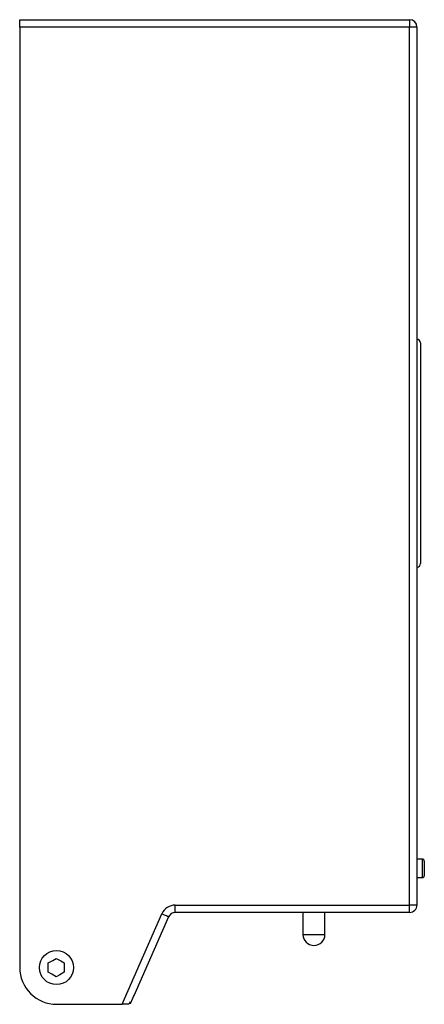
# Model space of a CAD drawing. Units: millimetres. Extents: x 5195 to 5627, y 4755 to 5348.
# Drawn here: x 5517 to 5627, y 5080 to 5348 of the extents above; entities that cross this region are included whole.
import ezdxf

# ---------------------------------------------------------------- set-up
doc = ezdxf.new("R2010")
doc.units = ezdxf.units.MM

msp = doc.modelspace()

# ---------------------------------------------------------------- linework, layer by layer
at = {"color": 7, "linetype": 'Continuous'}
for p, q in [((5516.74, 5347.7), (5622.74, 5347.7)), ((5516.74, 5345.7), (5516.74, 5347.7)), ((5622.74, 5347.7), (5622.74, 5345.7)), ((5622.74, 5345.7), (5516.74, 5345.7)), ((5516.74, 5345.7), (5516.74, 5089.7)), ((5622.74, 5106.7), (5622.74, 5345.7)), ((5624.74, 5345.7), (5622.74, 5345.7)), ((5624.74, 5345.7), (5624.74, 5106.7)), ((5624.76, 5342.72), (5624.74, 5342.72)), ((5624.76, 5342.61), (5624.74, 5342.61)), ((5624.76, 5341.55), (5624.74, 5341.55)), ((5624.76, 5341.54), (5624.74, 5341.54)), ((5624.76, 5341.45), (5624.74, 5341.45)), ((5624.74, 5340.98), (5624.76, 5340.98)), ((5624.74, 5340.88), (5624.76, 5340.88)), ((5624.74, 5340.04), (5624.76, 5340.04)), ((5624.74, 5339.93), (5624.76, 5339.93)), ((5624.76, 5339.73), (5624.74, 5339.73)), ((5624.76, 5339.68), (5624.74, 5339.68)), ((5624.76, 5339.65), (5624.74, 5339.65)), ((5624.76, 5339.55), (5624.74, 5339.55)), ((5624.76, 5339.54), (5624.74, 5339.54)), ((5624.76, 5339.14), (5624.74, 5339.14)), ((5624.74, 5339.07), (5624.76, 5339.07)), ((5624.76, 5338.92), (5624.74, 5338.92)), ((5624.76, 5338.83), (5624.74, 5338.83)), ((5624.76, 5338.56), (5624.74, 5338.56)), ((5624.76, 5338.54), (5624.74, 5338.54)), ((5624.76, 5338.52), (5624.74, 5338.52)), ((5624.76, 5338.51), (5624.74, 5338.51)), ((5624.74, 5337.8), (5624.76, 5337.8)), ((5624.74, 5337.5), (5624.76, 5337.5)), ((5624.74, 5336.29), (5624.76, 5336.29)), ((5624.74, 5335.27), (5624.76, 5335.27)), ((5624.74, 5334.34), (5624.76, 5334.34)), ((5624.74, 5333.31), (5624.76, 5333.31)), ((5624.74, 5332.56), (5624.76, 5332.56)), ((5624.74, 5331.32), (5624.76, 5331.32)), ((5625.74, 5259.7), (5625.74, 5199.7)), ((5626.24, 5119.2), (5624.74, 5119.2)), ((5626.24, 5114.2), (5626.24, 5119.2)), ((5626.74, 5118.7), (5626.74, 5114.7)), ((5624.74, 5114.2), (5626.24, 5114.2)), ((5559.05, 5104.7), (5559.05, 5106.7)), ((5559.05, 5106.7), (5622.74, 5106.7)), ((5624.74, 5106.7), (5622.74, 5106.7)), ((5622.74, 5104.7), (5622.74, 5106.7)), ((5544.56, 5079.7), (5555.39, 5104.31)), ((5557.22, 5103.5), (5547.74, 5081.97)), ((5555.75, 5104.15), (5555.39, 5104.31)), ((5556.09, 5104), (5555.75, 5104.15)), ((5556.41, 5103.86), (5556.09, 5104)), ((5556.68, 5103.74), (5556.41, 5103.86)), ((5556.91, 5103.64), (5556.68, 5103.74)), ((5557.08, 5103.57), (5556.91, 5103.64)), ((5557.18, 5103.52), (5557.08, 5103.57)), ((5557.22, 5103.5), (5557.18, 5103.52)), ((5622.74, 5104.7), (5559.05, 5104.7)), ((5593.74, 5104.7), (5593.74, 5098.7)), ((5599.74, 5098.7), (5599.74, 5104.7)), ((5593.74, 5098.7), (5599.74, 5098.7)), ((5547.74, 5082.13), (5546.74, 5079.86)), ((5547.74, 5081.97), (5547.74, 5082.13)), ((5526.74, 5079.7), (5544.56, 5079.7)), ((5546.45, 5079.7), (5544.56, 5079.7)), ((5546.74, 5080.36), (5546.45, 5079.7)), ((5546.74, 5079.86), (5546.74, 5080.36))]:
    msp.add_line(p, q, dxfattribs=at)
at = {"color": 7, "linetype": 'Continuous', "flags": 128}
for points in [[(5524.51, 5090.95), (5525.72, 5091.65), (5526.68, 5092.2)], [(5526.68, 5092.2), (5527.89, 5091.5), (5528.84, 5090.95)], [(5524.51, 5088.45), (5524.51, 5089.86), (5524.51, 5090.95)], [(5528.84, 5090.95), (5528.84, 5089.54), (5528.84, 5088.45)], [(5526.68, 5087.2), (5525.46, 5087.9), (5524.51, 5088.45)], [(5528.84, 5088.45), (5527.63, 5087.75), (5526.68, 5087.2)]]:
    msp.add_lwpolyline(points, dxfattribs=at)
at = {"color": 7, "linetype": 'Continuous'}
msp.add_circle((5526.74, 5089.7), 4.65, dxfattribs=at)
for centre, radius, start, end in [((5622.74, 5345.7), 2, 0, 90), ((5624.74, 5259.7), 1, 359.9574, 90.0129), ((5624.74, 5199.7), 1, 270.1062, 359.991), ((5626.24, 5118.7), 0.5, 359.999, 90), ((5626.24, 5114.7), 0.5, 270, 0.001), ((5559.05, 5102.7), 4, 90, 156.2505), ((5622.74, 5106.7), 2, 270, 0.0001), ((5559.05, 5102.7), 2, 90, 156.2506), ((5596.74, 5098.7), 3, 180, 0), ((5526.74, 5089.7), 10, 179.9999, 270)]:
    msp.add_arc(centre, radius, start, end, dxfattribs=at)

doc.saveas('drawing.dxf')
